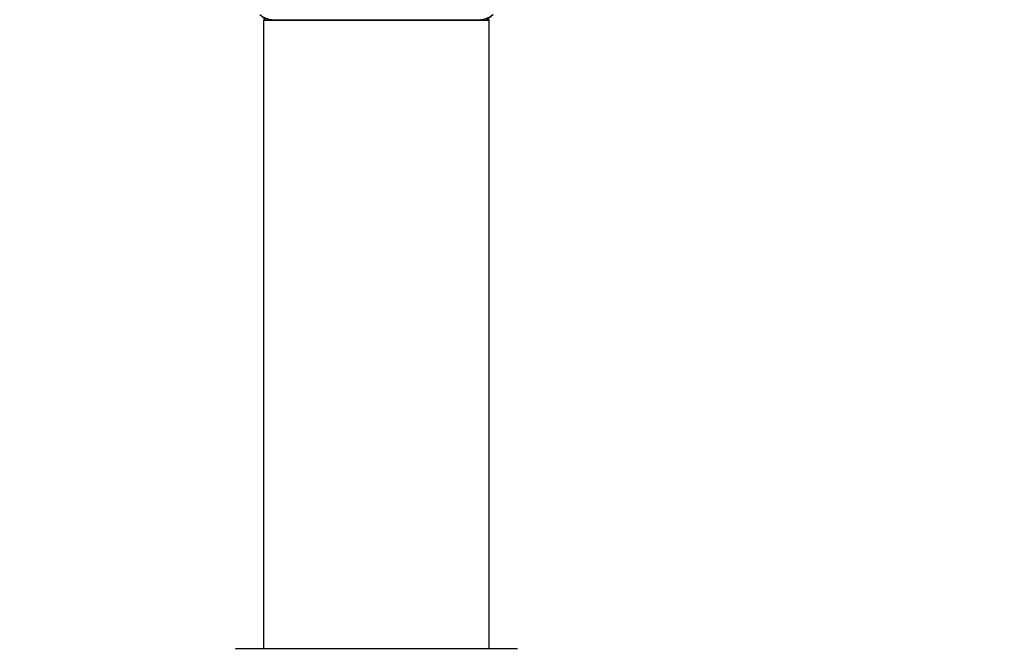
# Model space of a CAD drawing. Units: millimetres. Extents: x 0 to 1493, y 0 to 2693.
# Drawn here: x 501 to 641, y 2455 to 2544 of the extents above; entities that cross this region are included whole.
import ezdxf
from ezdxf import colors
from ezdxf.entities.mleader import LeaderData, LeaderLine
from ezdxf.math import Vec2, Vec3

# ---------------------------------------------------------------- set-up
doc = ezdxf.new("R2010")
doc.units = ezdxf.units.MM
doc.layers.add('DV2_Défaut', color=7, linetype='Continuous')
doc.layers.add('Défaut', color=7, linetype='Continuous')

# ---------------------------------------------------------------- blocks, each defined once
blk = doc.blocks.new('_DOT')
at = {"color": 0}
blk.add_line((0, 0), (-1, 0), dxfattribs=at)
at = {"color": 0, "const_width": 0.333}
blk.add_lwpolyline([(-0.1665, 0, 1), (0.1665, 0, 1)], format="xyb", close=True, dxfattribs=at)
blk = doc.blocks.new('SE1')
at = {"layer": 'DV2_Défaut', "color": 7, "linetype": 'Continuous'}
for p, q in [((567.56, 2543.98), (535.56, 2543.98)), ((535.56, 2543.98), (535.56, 2454.93)), ((535.66, 2544.08), (567.46, 2544.08)), ((567.56, 2454.93), (567.56, 2543.98)), ((531.67, 2454.93), (571.46, 2454.93))]:
    blk.add_line(p, q, dxfattribs=at)
for centre, radius, start, end in [((537.01, 2547.08), 3, 228.5904, 270), ((551.56, 2563.58), 25, 228.5904, 231.2606), ((566.12, 2547.08), 3, 270, 311.4096), ((551.56, 2563.58), 25, 308.7394, 311.4096), ((535.66, 2543.98), 0.1, 90, 180), ((567.46, 2543.98), 0.1, 0, 90), ((531.67, 2454.83), 0.1, 90, 179.958), ((571.46, 2454.83), 0.1, 0.042, 90)]:
    blk.add_arc(centre, radius, start, end, dxfattribs=at)

msp = doc.modelspace()

# ---------------------------------------------------------------- block references
at = {"layer": 'Défaut'}
msp.add_blockref('SE1', (0, 0), dxfattribs=at)

# ---------------------------------------------------------------- leaders
at = {"layer": 'Défaut', "color": 7, "linetype": 'Continuous'}
ml = msp.add_multileader_mtext('Standard', dxfattribs=at)
ml.set_content('{\\pxsm0.9;\\fSolid Edge ISO|b1||i0||c0|p34;\\W1.;25/03/2019\\P}', color=256)
ml.set_leader_properties()
ml.set_arrow_properties(name='DOT')
ml.build(insert=Vec2(0, 0))
ml.multileader.update_dxf_attribs({"leader_type": 0, "dogleg_length": 0, "arrow_head_size": 12})
ctx = ml.context
ctx.base_point, ctx.char_height, ctx.arrow_head_size, ctx.landing_gap_size = Vec3(1130.35, 2685.58), 12, 12, 4.2
notes = []
notes.append((ctx, [(0, (0, 0, 0), (0, 0), (1, 0), 1, [])]))
ctx.mtext.insert = Vec3(1132.35, 2691.7)
for ctx, leaders in notes:
    for number, flags, end, landing, length, lines in leaders:
        leader = LeaderData()
        leader.index, (leader.has_last_leader_line, leader.has_dogleg_vector, leader.attachment_direction) = number, flags
        leader.last_leader_point, leader.dogleg_vector, leader.dogleg_length = Vec3(end), Vec3(landing), length
        for number, points, colour, breaks in lines:
            line = LeaderLine()
            line.index, line.vertices, line.color, line.breaks = number, Vec3.list(points), colors.encode_raw_color(colour), breaks
            leader.lines.append(line)
        ctx.leaders.append(leader)

doc.saveas('drawing.dxf')
